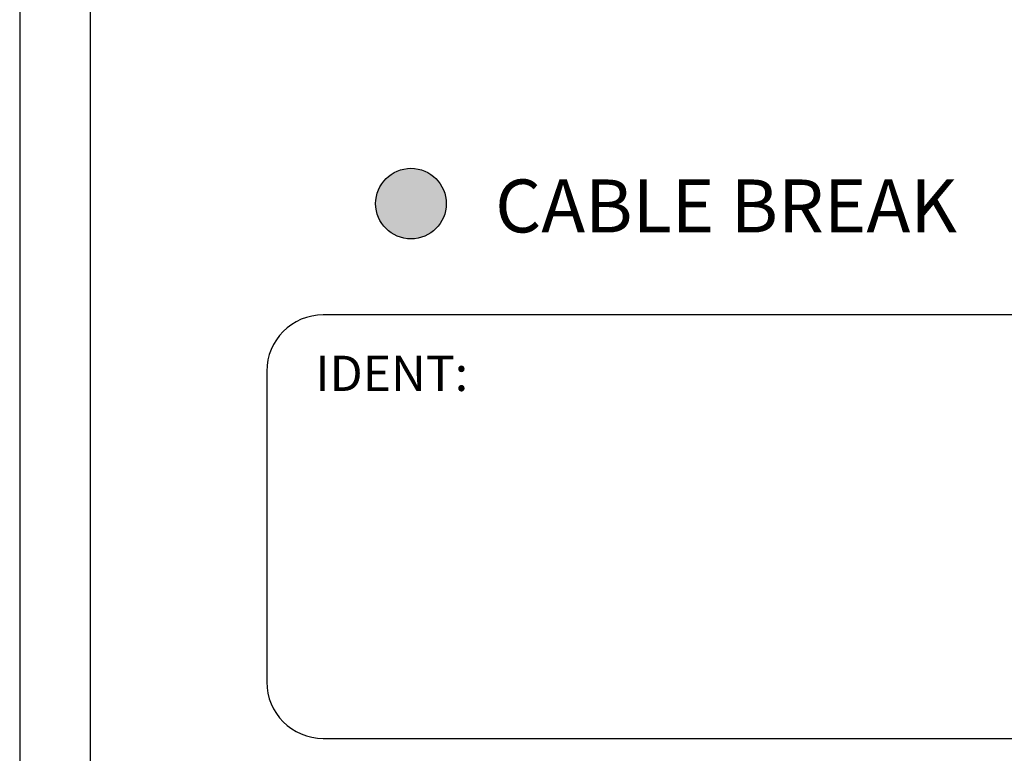
# Model space of a CAD drawing. Extents: x 0 to 22, y 0 to 17.
# Drawn here: x 9.4 to 10.3, y 12.6 to 13.2 of the extents above; entities that cross this region are included whole.
import ezdxf

# ---------------------------------------------------------------- set-up
doc = ezdxf.new("R2010")
doc.units = 0
doc.header["$LTSCALE"] = 0.15
doc.header["$MEASUREMENT"] = 0
doc.layers.get('0').update_dxf_attribs({"linetype": 'CONTINUOUS'})
for name, color, linetype in [('CONNECT', 3, 'CONTINUOUS'), ('LIGHT1', 2, 'CONTINUOUS'), ('TTA-TEXT', 7, 'CONTINUOUS')]:
    doc.layers.add(name, color=color, linetype=linetype)
doc.styles.add('ROMANS', font='romans')

# ---------------------------------------------------------------- blocks, each defined once
blk = doc.blocks.new('TTC')
at = {"layer": 'LIGHT1'}
h = blk.add_hatch(color=256, dxfattribs=at)
edge = h.paths.add_edge_path()
edge.add_arc((-0.30984, 1.5625), 0.03125, 0, 360)
at = {"color": 6}
blk.add_line((-0.65625, 2.375), (-0.65625, 0), dxfattribs=at)
at = {"color": 2}
blk.add_circle((-0.30984, 1.5625), 0.03125, dxfattribs=at)
at = {"layer": 'TTA-TEXT'}
for p, q in [((-0.59375, 2.075), (-0.59375, 0.3)), ((0.35625, 1.46397), (-0.3875, 1.46397)), ((-0.4375, 1.41397), (-0.4375, 1.13897)), ((-0.3875, 1.08897), (0.35625, 1.08897))]:
    blk.add_line(p, q, dxfattribs=at)
for centre, start, end in [((-0.3875, 1.41397), 90, 180), ((-0.3875, 1.13897), 180, 270)]:
    blk.add_arc(centre, 0.05, start, end, dxfattribs=at)
at = {"layer": 'TTA-TEXT', "style": 'ROMANS'}
for s, height, p in [('CABLE BREAK', 0.046875, (-0.2353, 1.53699)), ('IDENT:', 0.03125, (-0.39438, 1.39658))]:
    blk.add_text(s, height=height, dxfattribs=at).set_placement(p)

msp = doc.modelspace()

# ---------------------------------------------------------------- block references
at = {"layer": 'CONNECT'}
msp.add_blockref('TTC', (10.09896, 11.48581), dxfattribs=at)

doc.saveas('drawing.dxf')
